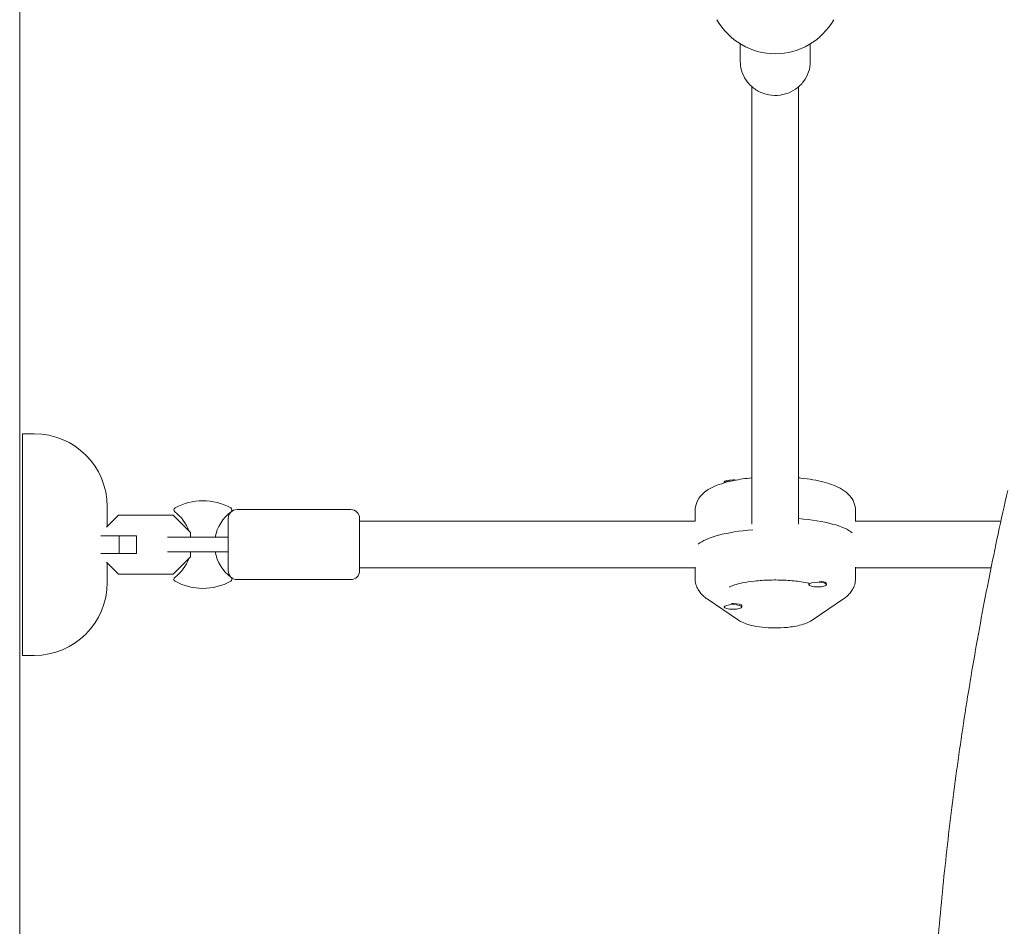
# Model space of a CAD drawing. Units: millimetres. Extents: x -6376 to 6027, y -4929 to 4576.
# Drawn here: x -2166 to -1829, y -446 to -135 of the extents above; entities that cross this region are included whole.
import ezdxf

# ---------------------------------------------------------------- set-up
doc = ezdxf.new("R2010")
doc.units = ezdxf.units.MM
doc.header["$LTSCALE"] = 20
doc.layers.add('2d', color=230, linetype='Continuous')

msp = doc.modelspace()

# ---------------------------------------------------------------- linework, layer by layer
at = {"layer": '2d', "lineweight": 0}
for p, q in [((-2165.99, -1027.2), (-2165.99, -54.8)), ((-1919, -143.29), (-1919, -149.29)), ((-1895, -143.29), (-1895, -149.29)), ((-1915, -308.02), (-1915, -158)), ((-1899, -308.02), (-1899, -158)), ((-2165, -353), (-2165, -277)), ((-2161, -277), (-2165, -277)), ((-1924.5, -293.81), (-1924.5, -293.61)), ((-2136, -308.82), (-2136, -302)), ((-2091.5, -303), (-2052.5, -303)), ((-1934.5, -307), (-1934.5, -303.43)), ((-1879.5, -307), (-1879.5, -303.43)), ((-2132.08, -304.9), (-2136.18, -309)), ((-2113.42, -304.9), (-2132.08, -304.9)), ((-2107.5, -310.82), (-2113.42, -304.9)), ((-2094.5, -306), (-2094.5, -324)), ((-2049.5, -324), (-2049.5, -306)), ((-1934.42, -307), (-2049.5, -307)), ((-1829.69, -307), (-1879.58, -307)), ((-2138.13, -312), (-2126, -312)), ((-2131.92, -318), (-2131.92, -312)), ((-2126, -318), (-2126, -312)), ((-2104.78, -312.5), (-2115.37, -312.5)), ((-2107.5, -312.5), (-2107.5, -310.82)), ((-2126, -318), (-2138.13, -318)), ((-2115.37, -317.5), (-2104.78, -317.5)), ((-2113.42, -325.1), (-2107.5, -319.18)), ((-2107.5, -319.18), (-2107.5, -317.5)), ((-2136.18, -321), (-2132.08, -325.1)), ((-2136, -328), (-2136, -321.18)), ((-1934.5, -323), (-2049.5, -323)), ((-1934.5, -322.71), (-1934.5, -326.57)), ((-1879.5, -322.71), (-1879.5, -326.57)), ((-1833.05, -323), (-1879.5, -323)), ((-2132.08, -325.1), (-2113.42, -325.1)), ((-2091.5, -327), (-2052.5, -327)), ((-1895.5, -328.32), (-1895.5, -328.71)), ((-1889.97, -327.89), (-1889.87, -327.94)), ((-1889.5, -328.39), (-1889.5, -328.71)), ((-1919.67, -340.86), (-1930.38, -333.62)), ((-1883.62, -333.62), (-1894.33, -340.86)), ((-1924.5, -336.2), (-1924.5, -336.39)), ((-1919.3, -335.41), (-1918.86, -335.63)), ((-1918.5, -336.01), (-1918.5, -336.39)), ((-2161, -353), (-2165, -353))]:
    msp.add_line(p, q, dxfattribs=at)
for centre, radius, start, end in [((-1907, -123.67), 23, 209.523, 330.477), ((-2161, -302), 25, 0, 90), ((-2103.2, -320), 20, 61.4939, 118.5061), ((-2112.36, -303.13), 0.8, 118.5061, 233.3391), ((-2091.5, -306), 3, 90, 180), ((-2094.04, -303.13), 0.8, 306.6609, 61.4939), ((-2052.5, -306), 3, 0, 90), ((-2121.2, -315), 14, 19.5894, 53.3391), ((-2085.2, -315), 14, 126.6609, 169.7134), ((-2121.2, -315), 14, 10.2866, 11.8826), ((-2121.2, -315), 14, 306.6609, 340.4106), ((-2121.2, -315), 14, 348.1174, 349.7134), ((-2085.2, -315), 14, 190.2866, 233.3391), ((-2112.36, -326.87), 0.8, 126.6609, 241.4939), ((-2091.5, -324), 3, 180, 270), ((-2094.04, -326.87), 0.8, 298.5061, 53.3391), ((-2052.5, -324), 3, 270, 0), ((-2161, -328), 25, 270, 0), ((-2103.2, -310), 20, 241.4939, 298.5061)]:
    msp.add_arc(centre, radius, start, end, dxfattribs=at)
at = {"layer": '2d', "lineweight": 0, "extrusion": (0, 0, -1)}
for centre, major_axis, start_param, end_param in [((-1921.5, -293.61), (-3, 0), 0, 1.570796), ((-1921.5, -293.99), (-3, 0), 0.278922, 1.339271), ((-1921.5, -293.61), (3, 0), -1.570796, -1.211628), ((-1907, -313.07), (27.5, 0), -1.275619, -0.285536), ((-1907, -316.93), (-27.5, 0), 0.285536, 1.285261)]:
    msp.add_ellipse(centre, major_axis=major_axis, ratio=0.265135, start_param=start_param, end_param=end_param, dxfattribs=at)
at = {"layer": '2d', "lineweight": 0}
for centre, major_axis, start_param, end_param in [((-1907, -313.07), (27.5, 0), 0.285536, 1.275619), ((-1907, -316.93), (-27.5, 0), -1.285261, -0.285536), ((-1892.5, -328.71), (-3, 0), -1.570796, 1.570796), ((-1892.5, -328.32), (-3, 0), -0.183679, 0), ((-1892.5, -328.71), (3, 0), -1.570796, 1.570796), ((-1892.5, -328.32), (3, 0), 0.183982, 1.386814), ((-1921.5, -336.39), (-3, 0), -1.570796, 1.570796), ((-1921.5, -336.01), (-3, 0), -1.570796, -1.387117), ((-1921.5, -336.01), (3, 0), 0, 1.570796), ((-1921.5, -336.39), (3, 0), -1.570796, 1.570796)]:
    msp.add_ellipse(centre, major_axis=major_axis, ratio=0.265135, start_param=start_param, end_param=end_param, dxfattribs=at)
for points, knots in [([(-1895, -149.29), (-1895, -150.53), (-1895.2, -151.76), (-1896, -154.11), (-1896.59, -155.23), (-1898.1, -157.22), (-1899.02, -158.1), (-1901.1, -159.54), (-1902.27, -160.09), (-1904.72, -160.82), (-1906.01, -161), (-1908.58, -160.93), (-1909.86, -160.7), (-1912.29, -159.85), (-1913.43, -159.23), (-1915.45, -157.68), (-1916.33, -156.74), (-1917.74, -154.66), (-1918.27, -153.5), (-1918.86, -151.32), (-1919, -150.3), (-1919, -149.29)], [0, 0, 0, 0, 0.314804, 0.314804, 0.630704, 0.630704, 0.949351, 0.949351, 1.271157, 1.271157, 1.595304, 1.595304, 1.920216, 1.920216, 2.244092, 2.244092, 2.565414, 2.565414, 2.88352, 2.88352, 3.141593, 3.141593, 3.141593, 3.141593]), ([(-1915, -292.11), (-1917.19, -292.32), (-1919.29, -292.62), (-1923.65, -293.51), (-1925.82, -294.12), (-1928.98, -295.5), (-1930.12, -296.11), (-1931.87, -297.53), (-1932.51, -298.16), (-1933.73, -299.93), (-1934.29, -301.17), (-1934.48, -302.86), (-1934.5, -303.14), (-1934.5, -303.43)], [1.923059, 1.923059, 1.923059, 1.923059, 2.222738, 2.222738, 2.595581, 2.595581, 2.826311, 2.826311, 2.960341, 2.960341, 3.111383, 3.111383, 3.141593, 3.141593, 3.141593, 3.141593]), ([(-1879.5, -303.43), (-1879.5, -302.44), (-1879.71, -301.45), (-1880.43, -299.65), (-1880.95, -298.87), (-1882.32, -297.29), (-1883.19, -296.63), (-1885.96, -294.92), (-1887.99, -294.2), (-1892.69, -292.96), (-1895.37, -292.49), (-1898.49, -292.16), (-1898.75, -292.13), (-1899, -292.11)], [0, 0, 0, 0, 0.105132, 0.105132, 0.225007, 0.225007, 0.404244, 0.404244, 0.787797, 0.787797, 1.18395, 1.18395, 1.218534, 1.218534, 1.218534, 1.218534]), ([(-1827.33, -785.56), (-1828.07, -782.32), (-1828.8, -779.08), (-1831.61, -766.19), (-1833.59, -756.52), (-1837.29, -737.16), (-1839.01, -727.47), (-1842.17, -708.08), (-1843.63, -698.38), (-1846.27, -678.98), (-1847.46, -669.27), (-1849.57, -649.86), (-1850.5, -640.16), (-1852.09, -620.74), (-1852.76, -611.03), (-1853.83, -591.62), (-1854.24, -581.92), (-1854.8, -562.51), (-1854.94, -552.81), (-1854.98, -533.41), (-1854.87, -523.72), (-1854.39, -504.33), (-1854.02, -494.64), (-1853.03, -475.28), (-1852.4, -465.6), (-1850.89, -446.25), (-1850.01, -436.58), (-1847.98, -417.26), (-1846.84, -407.61), (-1844.3, -388.31), (-1842.9, -378.67), (-1839.84, -359.41), (-1838.18, -349.79), (-1834.6, -330.56), (-1832.68, -320.96), (-1829.57, -306.39), (-1828.47, -301.41), (-1827.33, -296.44)], [0, 0, 0, 0, 10.000103, 10.000103, 39.664915, 39.664915, 69.233536, 69.233536, 98.688872, 98.688872, 128.036757, 128.036757, 157.301512, 157.301512, 186.494788, 186.494788, 215.635709, 215.635709, 244.73966, 244.73966, 273.824768, 273.824768, 302.909484, 302.909484, 332.010322, 332.010322, 361.145107, 361.145107, 390.326928, 390.326928, 419.581401, 419.581401, 448.913545, 448.913545, 478.349829, 478.349829, 493.693157, 493.693157, 493.693157, 493.693157]), ([(-2104.78, -312.5), (-2103.07, -312.5), (-2101.26, -312.5), (-2097.8, -312.5), (-2096.16, -312.5), (-2094.5, -312.5)], [0, 0, 0, 0, 5.885611, 5.885611, 10.931832, 10.931832, 10.931832, 10.931832]), ([(-2094.5, -317.5), (-2095.98, -317.5), (-2097.46, -317.5), (-2100.46, -317.5), (-2102, -317.5), (-2103.91, -317.5), (-2104.35, -317.5), (-2104.78, -317.5)], [0, 0, 0, 0, 4.50717, 4.50717, 9.459234, 9.459234, 10.938844, 10.938844, 10.938844, 10.938844]), ([(-1930.38, -333.62), (-1930.74, -333.38), (-1931.1, -333.11), (-1931.82, -332.49), (-1932.17, -332.15), (-1932.85, -331.35), (-1933.18, -330.9), (-1933.77, -329.86), (-1934.03, -329.27), (-1934.4, -327.98), (-1934.5, -327.28), (-1934.5, -326.57)], [2.7678746, 2.7678746, 2.7678746, 2.7678746, 2.8426182, 2.8426182, 2.9173618, 2.9173618, 2.9921054, 2.9921054, 3.066849, 3.066849, 3.1415927, 3.1415927, 3.1415927, 3.1415927]), ([(-1922.73, -329.56), (-1922.73, -329.56), (-1922.73, -329.56), (-1922.71, -329.55), (-1922.58, -329.46), (-1922.05, -329.21), (-1921.6, -329.03), (-1920.29, -328.6), (-1919.37, -328.36), (-1917.07, -327.89), (-1915.65, -327.67), (-1912.47, -327.33), (-1910.7, -327.21), (-1907.03, -327.11), (-1905.14, -327.14), (-1901.51, -327.33), (-1899.76, -327.49), (-1897.2, -327.86), (-1896.29, -328.02), (-1895.46, -328.19)], [3.495452, 3.495452, 3.495452, 3.495452, 3.506548, 3.506548, 3.645659, 3.645659, 3.826658, 3.826658, 4.056324, 4.056324, 4.323898, 4.323898, 4.612253, 4.612253, 4.908478, 4.908478, 5.203239, 5.203239, 5.38524, 5.38524, 5.38524, 5.38524]), ([(-1879.5, -326.57), (-1879.5, -327.28), (-1879.6, -327.98), (-1879.97, -329.27), (-1880.23, -329.86), (-1880.82, -330.9), (-1881.15, -331.35), (-1881.83, -332.15), (-1882.18, -332.49), (-1882.9, -333.11), (-1883.26, -333.38), (-1883.62, -333.62)], [0, 0, 0, 0, 0.0747436, 0.0747436, 0.1494872, 0.1494872, 0.2242308, 0.2242308, 0.2989744, 0.2989744, 0.3737181, 0.3737181, 0.3737181, 0.3737181]), ([(-1894.33, -340.86), (-1895.23, -341.47), (-1896.05, -341.83), (-1898.44, -342.69), (-1900.04, -343.02), (-1903.21, -343.43), (-1904.71, -343.54), (-1907.65, -343.59), (-1909.07, -343.55), (-1911.87, -343.32), (-1913.23, -343.13), (-1916.03, -342.53), (-1917.41, -342.15), (-1919.14, -341.2), (-1919.4, -341.04), (-1919.67, -340.86)], [0.373718, 0.373718, 0.373718, 0.373718, 0.632099, 0.632099, 1.11093, 1.11093, 1.504569, 1.504569, 1.871534, 1.871534, 2.248306, 2.248306, 2.691175, 2.691175, 2.767875, 2.767875, 2.767875, 2.767875])]:
    msp.add_open_spline(points, degree=3, knots=knots, dxfattribs=at)
msp.add_open_spline([(-1891.46, -329.45), (-1891.33, -329.52), (-1891.27, -329.56), (-1891.27, -329.56)], degree=3, dxfattribs=at)

doc.saveas('drawing.dxf')
